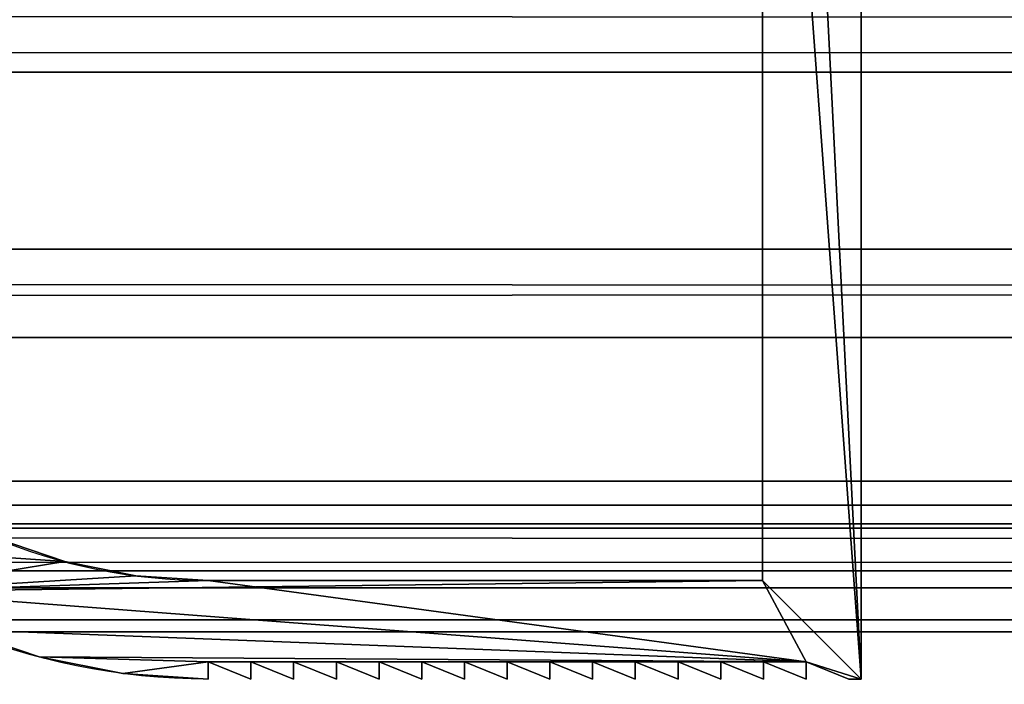
# Model space of a CAD drawing. Units: centimetres. Extents: x -1191 to -676, y 245 to 250.
# Drawn here: x -784 to -782, y 247 to 248 of the extents above; entities that cross this region are included whole.
import ezdxf

# ---------------------------------------------------------------- set-up
doc = ezdxf.new("R2010")
doc.units = ezdxf.units.CM
doc.layers.get('0').update_dxf_attribs({"true_color": 0xff5454})
doc.layers.add('Alu-Teil', color=7, linetype='Continuous', true_color=0x664400)
doc.layers.add('Befestigungselement', color=7, linetype='Continuous', true_color=0x009987)

# ---------------------------------------------------------------- blocks, each defined once
blk = doc.blocks.new('Gruppe_1')
for p, q in [((2.5026, 0, 5.6249), (2.5026, 500, 5.6249)), ((2.7062, 0, 6.0201), (2.7062, 500, 6.0201)), ((2.8076, 0, 5.8479), (2.8076, 500, 5.8479)), ((2.9724, 0, 6.2509), (2.9724, 500, 6.2509)), ((3, 0, 14.3), (3, 500, 14.3)), ((3.0267, 0, 14.4903), (3.0267, 500, 14.4903)), ((3.0755, 0, 14.6762), (3.0755, 500, 14.6762)), ((3.0952, 0, 6.0931), (3.0952, 500, 6.0931)), ((3.1458, 0, 14.8551), (3.1458, 500, 14.8551))]:
    blk.add_line(p, q)
mesh = blk.add_polyface()
corners = [(2.5026, 500, 5.6249), (2.1817, 0, 5.4251), (2.1817, 500, 5.4251), (2.5026, 0, 5.6249)]
mesh.append_faces([[corners[k] for k in face] for face in [(0, 1, 2), (1, 0, 3)]], dxfattribs={"vtx0": -1})
mesh = blk.add_polyface()
corners = [(2.7062, 0, 6.0201), (2.4244, 500, 5.8086), (2.4244, 0, 5.8086), (2.7062, 500, 6.0201)]
mesh.append_faces([[corners[k] for k in face] for face in [(0, 1, 2), (1, 0, 3)]], dxfattribs={"vtx0": -1})
mesh = blk.add_polyface()
corners = [(2.8076, 500, 5.8479), (2.5026, 0, 5.6249), (2.5026, 500, 5.6249), (2.8076, 0, 5.8479)]
mesh.append_faces([[corners[k] for k in face] for face in [(0, 1, 2), (1, 0, 3)]], dxfattribs={"vtx0": -1})
mesh = blk.add_polyface()
corners = [(2.9724, 0, 6.2509), (2.7062, 500, 6.0201), (2.7062, 0, 6.0201), (2.9724, 500, 6.2509)]
mesh.append_faces([[corners[k] for k in face] for face in [(0, 1, 2), (1, 0, 3)]], dxfattribs={"vtx0": -1})
mesh = blk.add_polyface()
corners = [(3.0952, 500, 6.0931), (2.8076, 0, 5.8479), (2.8076, 500, 5.8479), (3.0952, 0, 6.0931)]
mesh.append_faces([[corners[k] for k in face] for face in [(0, 1, 2), (1, 0, 3)]], dxfattribs={"vtx0": -1})
mesh = blk.add_polyface()
corners = [(3.2217, 0, 6.4998), (2.9724, 500, 6.2509), (2.9724, 0, 6.2509), (3.2217, 500, 6.4998)]
mesh.append_faces([[corners[k] for k in face] for face in [(0, 1, 2), (1, 0, 3)]], dxfattribs={"vtx0": -1})
mesh = blk.add_polyface()
corners = [(3, 500, 14.3), (4.3, 0, 13), (3, 0, 14.3), (4.3, 500, 13)]
mesh.append_faces([[corners[k] for k in face] for face in [(0, 1, 2), (1, 0, 3)]], dxfattribs={"vtx0": -1})
mesh = blk.add_polyface()
corners = [(3.0267, 500, 14.4903), (3, 0, 14.3), (3.0267, 0, 14.4903), (3, 500, 14.3)]
mesh.append_faces([[corners[k] for k in face] for face in [(0, 1, 2), (1, 0, 3)]], dxfattribs={"vtx0": -1})
mesh = blk.add_polyface()
corners = [(3.0755, 500, 14.6762), (3.0267, 0, 14.4903), (3.0755, 0, 14.6762), (3.0267, 500, 14.4903)]
mesh.append_faces([[corners[k] for k in face] for face in [(0, 1, 2), (1, 0, 3)]], dxfattribs={"vtx0": -1})
mesh = blk.add_polyface()
corners = [(3.1458, 500, 14.8551), (3.0755, 0, 14.6762), (3.1458, 0, 14.8551), (3.0755, 500, 14.6762)]
mesh.append_faces([[corners[k] for k in face] for face in [(0, 1, 2), (1, 0, 3)]], dxfattribs={"vtx0": -1})
mesh = blk.add_polyface()
corners = [(3.3638, 500, 6.359), (3.0952, 0, 6.0931), (3.0952, 500, 6.0931), (3.3638, 0, 6.359)]
mesh.append_faces([[corners[k] for k in face] for face in [(0, 1, 2), (1, 0, 3)]], dxfattribs={"vtx0": -1})
mesh = blk.add_polyface()
corners = [(3.2366, 500, 15.0245), (3.1458, 0, 14.8551), (3.2366, 0, 15.0245), (3.1458, 500, 14.8551)]
mesh.append_faces([[corners[k] for k in face] for face in [(0, 1, 2), (1, 0, 3)]], dxfattribs={"vtx0": -1})
blk = doc.blocks.new('Gruppe_2')
for p, q in [((0.75, 1.5), (3, 1.5)), ((0.75, 1.5, 4.4), (3, 1.5, 4.4)), ((3, 1.5, 4.4), (3, 1.5)), ((3, 1.5), (3, 1.4858)), ((3, 1.4858, 4.4), (3, 1.5, 4.4)), ((2.98, 1.4367), (3, 1.4858)), ((2.98, 1.4367, 4.4), (3, 1.4858, 4.4)), ((3, 1.4858, 4.4), (3, 1.4858)), ((3, 1.4367), (2.98, 1.4367)), ((2.98, 1.3877), (3, 1.4367)), ((3, 1.4367, 4.4), (2.98, 1.4367, 4.4)), ((2.98, 1.3877, 4.4), (3, 1.4367, 4.4)), ((2.98, 1.4367, 4.4), (2.98, 1.4367)), ((3, 1.4367, 4.4), (3, 1.4367)), ((2.8867, 1.3867), (1.4618, 1.3867)), ((2.8867, 1.3867, 4.4), (1.4618, 1.3867, 4.4)), ((2.8867, 0.75), (2.8867, 1.3867)), ((2.8867, 0.75, 4.4), (2.8867, 1.3867, 4.4)), ((2.8867, 1.3867, 4.4), (2.8867, 1.3867)), ((3, 1.3877), (2.98, 1.3877)), ((2.98, 1.3386), (3, 1.3877)), ((3, 1.3877, 4.4), (2.98, 1.3877, 4.4)), ((2.98, 1.3386, 4.4), (3, 1.3877, 4.4)), ((2.98, 1.3877, 4.4), (2.98, 1.3877)), ((3, 1.3877, 4.4), (3, 1.3877)), ((3, 1.3386), (2.98, 1.3386)), ((2.98, 1.2896), (3, 1.3386)), ((2.98, 1.2896, 4.4), (3, 1.3386, 4.4)), ((3, 1.3386, 4.4), (2.98, 1.3386, 4.4)), ((2.98, 1.3386, 4.4), (2.98, 1.3386)), ((3, 1.3386, 4.4), (3, 1.3386)), ((3, 1.2896), (2.98, 1.2896)), ((2.98, 1.2405), (3, 1.2896)), ((2.98, 1.2405, 4.4), (3, 1.2896, 4.4)), ((3, 1.2896, 4.4), (2.98, 1.2896, 4.4)), ((2.98, 1.2896, 4.4), (2.98, 1.2896)), ((3, 1.2896, 4.4), (3, 1.2896)), ((3, 1.2405), (2.98, 1.2405)), ((2.98, 1.1915), (3, 1.2405)), ((3, 1.2405, 4.4), (2.98, 1.2405, 4.4)), ((2.98, 1.1915, 4.4), (3, 1.2405, 4.4)), ((2.98, 1.2405, 4.4), (2.98, 1.2405)), ((3, 1.2405, 4.4), (3, 1.2405)), ((3, 1.1915), (2.98, 1.1915)), ((2.98, 1.1424), (3, 1.1915)), ((2.98, 1.1424, 4.4), (3, 1.1915, 4.4)), ((3, 1.1915, 4.4), (2.98, 1.1915, 4.4)), ((2.98, 1.1915, 4.4), (2.98, 1.1915)), ((3, 1.1915, 4.4), (3, 1.1915)), ((3, 1.1424), (2.98, 1.1424)), ((2.98, 1.0934), (3, 1.1424)), ((3, 1.1424, 4.4), (2.98, 1.1424, 4.4)), ((2.98, 1.0934, 4.4), (3, 1.1424, 4.4)), ((2.98, 1.1424, 4.4), (2.98, 1.1424)), ((3, 1.1424, 4.4), (3, 1.1424)), ((3, 1.0934), (2.98, 1.0934)), ((2.98, 1.0443), (3, 1.0934)), ((2.98, 1.0443, 4.4), (3, 1.0934, 4.4)), ((3, 1.0934, 4.4), (2.98, 1.0934, 4.4)), ((2.98, 1.0934, 4.4), (2.98, 1.0934)), ((3, 1.0934, 4.4), (3, 1.0934)), ((3, 1.0443), (2.98, 1.0443)), ((2.98, 0.9953), (3, 1.0443)), ((3, 1.0443, 4.4), (2.98, 1.0443, 4.4)), ((2.98, 0.9953, 4.4), (3, 1.0443, 4.4)), ((2.98, 1.0443, 4.4), (2.98, 1.0443)), ((3, 1.0443, 4.4), (3, 1.0443)), ((3, 0.9953), (2.98, 0.9953)), ((2.98, 0.9462), (3, 0.9953)), ((2.98, 0.9462, 4.4), (3, 0.9953, 4.4)), ((3, 0.9953, 4.4), (2.98, 0.9953, 4.4)), ((2.98, 0.9953, 4.4), (2.98, 0.9953)), ((3, 0.9953, 4.4), (3, 0.9953)), ((3, 0.9462), (2.98, 0.9462)), ((2.98, 0.8972), (3, 0.9462)), ((3, 0.9462, 4.4), (2.98, 0.9462, 4.4)), ((2.98, 0.8972, 4.4), (3, 0.9462, 4.4)), ((2.98, 0.9462, 4.4), (2.98, 0.9462)), ((3, 0.9462, 4.4), (3, 0.9462)), ((3, 0.8972), (2.98, 0.8972)), ((2.98, 0.8481), (3, 0.8972)), ((3, 0.8972, 4.4), (2.98, 0.8972, 4.4)), ((2.98, 0.8481, 4.4), (3, 0.8972, 4.4)), ((2.98, 0.8972, 4.4), (2.98, 0.8972)), ((3, 0.8972, 4.4), (3, 0.8972)), ((3, 0.8481), (2.98, 0.8481)), ((2.98, 0.7991), (3, 0.8481)), ((2.98, 0.7991, 4.4), (3, 0.8481, 4.4)), ((3, 0.8481, 4.4), (2.98, 0.8481, 4.4)), ((2.98, 0.8481, 4.4), (2.98, 0.8481)), ((3, 0.8481, 4.4), (3, 0.8481)), ((3, 0.7991), (2.98, 0.7991)), ((2.98, 0.75), (3, 0.7991)), ((3, 0.7991, 4.4), (2.98, 0.7991, 4.4)), ((2.98, 0.75, 4.4), (3, 0.7991, 4.4)), ((2.98, 0.7991, 4.4), (2.98, 0.7991)), ((3, 0.7991, 4.4), (3, 0.7991)), ((2.8867, 0.75, 4.4), (2.8867, 0.75)), ((3, 0.75), (2.98, 0.75)), ((3, 0.75, 4.4), (2.98, 0.75, 4.4)), ((2.98, 0.75, 4.4), (2.98, 0.75)), ((3, 0.75, 4.4), (3, 0.75)), ((2.8813, 0.6669, 4.4), (2.8813, 0.6669)), ((2.9936, 0.6521, 4.4), (2.9936, 0.6521)), ((2.865, 0.5852, 4.4), (2.865, 0.5852)), ((2.9744, 0.5559, 4.4), (2.9744, 0.5559))]:
    blk.add_line(p, q)
at = {"extrusion": (0, 0, -1)}
for centre in [(-2.25, 0.75), (-2.25, 0.75, -4.4)]:
    blk.add_arc(centre, 0.75, 180, 270, dxfattribs=at)
for centre in [(2.25, 0.75), (2.25, 0.75, 4.4)]:
    blk.add_arc(centre, 0.6367, 270, 0)
mesh = blk.add_polyface()
corners = [(0.0064, 0.8479), (0, 0), (0, 0.75), (0.1133, 0.1133), (2.25, 0), (0.0256, 0.9441), (0.0571, 1.037), (0.1005, 1.125), (0.1133, 0.75), (1.5382, 0.1133), (2.25, 0.1133), (2.3331, 0.1187), (2.3479, 0.0064), (2.4148, 0.135), (2.4441, 0.0256), (2.4937, 0.1618), (2.537, 0.0571), (2.5684, 0.1986), (2.625, 0.1005), (2.6376, 0.2449), (2.7066, 0.155), (2.7002, 0.2998), (2.7551, 0.3624), (2.7803, 0.2197), (2.8014, 0.4316), (2.845, 0.2934), (2.8382, 0.5063), (2.865, 0.5852), (2.8995, 0.375), (2.8813, 0.6669), (2.8867, 0.75), (0.8749, 0.8749), (0.8813, 0.6187), (0.8633, 0.7118), (0.8751, 0.8779), (1.3687, 1.3687), (1.2069, 0.81), (1.2014, 0.7321), (1.2324, 0.8838), (1.2762, 0.9485), (1.3352, 0.9996), (1.4054, 1.0338), (1.4618, 1.3867), (1.4821, 1.0486), (1.6249, 1.3751), (1.56, 1.0431), (1.6338, 1.0176), (1.6279, 1.3749), (2.1187, 0.8813), (1.6985, 0.9738), (1.7496, 0.9148), (1.7838, 0.8446), (1.7986, 0.7679), (1.2162, 0.6554), (1.3721, 0.1251), (1.2504, 0.5852), (1.3015, 0.5262), (1.3662, 0.4824), (1.44, 0.4569), (1.3751, 0.1249), (1.5179, 0.4514), (1.5946, 0.4662), (1.6313, 0.1313), (1.6648, 0.5004), (2.1249, 0.6221), (1.7238, 0.5515), (1.7676, 0.6162), (1.7931, 0.69), (2.1367, 0.7882), (2.1251, 0.6251), (0.1187, 0.8331), (0.155, 1.2066), (0.135, 0.9148), (0.1618, 0.9937), (0.2197, 1.2803), (0.1986, 1.0684), (0.2449, 1.1376), (0.2934, 1.345), (0.2998, 1.2002), (0.375, 1.3995), (0.3624, 1.2551), (0.4316, 1.3014), (0.463, 1.4429), (0.5063, 1.3382), (0.5559, 1.4744), (0.5852, 1.365), (0.6521, 1.4936), (0.6669, 1.3813), (0.75, 1.5), (0.75, 1.3867), (3, 1.5), (2.8867, 1.3867), (2.98, 1.4367), (2.9429, 0.463), (2.9744, 0.5559), (3, 1.4858), (3, 1.4367), (2.98, 1.3877), (3, 1.3877), (2.98, 1.3386), (3, 1.3386), (2.98, 1.2896), (3, 1.2896), (2.98, 1.2405), (3, 1.2405), (2.98, 1.1915), (3, 1.1915), (2.98, 1.1424), (3, 1.1424), (2.98, 1.0934), (3, 1.0934), (2.98, 1.0443), (3, 1.0443), (2.98, 0.9953), (3, 0.9953), (2.98, 0.9462), (3, 0.9462), (2.98, 0.8972), (3, 0.8972), (2.98, 0.8481), (3, 0.8481), (2.98, 0.7991), (3, 0.7991), (2.98, 0.75), (2.9936, 0.6521), (3, 0.75)]
mesh.append_faces([[corners[k] for k in face] for face in [(0, 1, 2), (31, 32, 33), (64, 68, 69), (92, 90, 95), (124, 123, 125)]], dxfattribs={"vtx0": -1})
mesh.append_faces([[corners[k] for k in face] for face in [(1, 3, 4), (3, 7, 8), (4, 11, 12), (12, 13, 14), (14, 15, 16), (16, 17, 18), (18, 19, 20), (20, 22, 23), (23, 24, 25), (25, 27, 28), (36, 35, 38), (38, 35, 39), (39, 35, 40), (40, 35, 41), (41, 42, 43), (43, 44, 45), (45, 44, 46), (46, 48, 49), (49, 48, 50), (50, 48, 51), (51, 48, 52), (32, 53, 54), (53, 32, 37), (54, 58, 59), (59, 58, 9), (9, 61, 62), (62, 63, 64), (70, 71, 72), (72, 71, 73), (73, 74, 75), (75, 74, 76), (76, 77, 78), (78, 79, 80), (80, 79, 81), (81, 82, 83), (83, 84, 85), (85, 86, 87), (87, 88, 89), (89, 90, 42), (42, 90, 91), (91, 92, 30), (28, 92, 93), (93, 92, 94), (94, 123, 124)]], dxfattribs={"vtx0": -1, "vtx1": -1})
mesh.append_faces([[corners[k] for k in face] for face in [(1, 0, 3), (32, 35, 36), (64, 52, 48), (91, 90, 92), (30, 92, 28), (123, 94, 92), (123, 92, 97), (123, 97, 99), (123, 99, 101), (123, 101, 103), (123, 103, 105), (123, 105, 107), (123, 107, 109), (123, 109, 111), (123, 111, 113), (123, 113, 115), (123, 115, 117), (123, 117, 119), (123, 119, 121)]], dxfattribs={"vtx0": -1, "vtx1": -1, "vtx2": -1})
mesh.append_faces([[corners[k] for k in face] for face in [(3, 0, 5), (3, 5, 6), (3, 6, 7), (4, 3, 9), (4, 9, 10), (4, 10, 11), (12, 11, 13), (14, 13, 15), (16, 15, 17), (18, 17, 19), (20, 19, 21), (20, 21, 22), (23, 22, 24), (25, 24, 26), (25, 26, 27), (28, 27, 29), (28, 29, 30), (32, 31, 34), (32, 34, 35), (32, 36, 37), (41, 35, 42), (43, 42, 44), (46, 44, 47), (46, 47, 48), (54, 53, 55), (54, 55, 56), (54, 56, 57), (54, 57, 58), (9, 58, 60), (9, 60, 61), (62, 61, 63), (64, 63, 65), (64, 65, 66), (64, 66, 67), (64, 67, 52), (64, 48, 68), (7, 70, 8), (70, 7, 71), (73, 71, 74), (76, 74, 77), (78, 77, 79), (81, 79, 82), (83, 82, 84), (85, 84, 86), (87, 86, 88), (89, 88, 90)]], dxfattribs={"vtx0": -1, "vtx2": -1})
mesh.append_faces([[corners[k] for k in face] for face in [(96, 97, 92), (98, 99, 97), (100, 101, 99), (102, 103, 101), (104, 105, 103), (106, 107, 105), (108, 109, 107), (110, 111, 109), (112, 113, 111), (114, 115, 113), (116, 117, 115), (118, 119, 117), (120, 121, 119), (122, 123, 121)]], dxfattribs={"vtx1": -1})
mesh = blk.add_polyface()
corners = [(0, 0, 4.4), (0.1133, 0.1133, 4.4), (0, 0.75, 4.4), (2.25, 0, 4.4), (0.0064, 0.8479, 4.4), (0.0256, 0.9441, 4.4), (0.0571, 1.037, 4.4), (0.1005, 1.125, 4.4), (1.5382, 0.1133, 4.4), (2.25, 0.1133, 4.4), (2.3479, 0.0064, 4.4), (2.3331, 0.1187, 4.4), (2.4148, 0.135, 4.4), (2.4441, 0.0256, 4.4), (2.4937, 0.1618, 4.4), (2.537, 0.0571, 4.4), (2.5684, 0.1986, 4.4), (2.625, 0.1005, 4.4), (2.6376, 0.2449, 4.4), (2.7066, 0.155, 4.4), (2.7002, 0.2998, 4.4), (2.7551, 0.3624, 4.4), (2.7803, 0.2197, 4.4), (2.8014, 0.4316, 4.4), (2.845, 0.2934, 4.4), (2.8382, 0.5063, 4.4), (2.865, 0.5852, 4.4), (2.8995, 0.375, 4.4), (2.8813, 0.6669, 4.4), (2.8867, 0.75, 4.4), (2.8867, 1.3867, 4.4), (2.9936, 0.6521, 4.4), (2.98, 0.75, 4.4), (2.9744, 0.5559, 4.4), (3, 0.75, 4.4), (3, 0.7991, 4.4), (2.98, 0.7991, 4.4), (3, 0.8481, 4.4), (2.98, 0.8481, 4.4), (3, 0.8972, 4.4), (2.98, 0.8972, 4.4), (3, 0.9462, 4.4), (2.98, 0.9462, 4.4), (3, 0.9953, 4.4), (2.98, 0.9953, 4.4), (3, 1.0443, 4.4), (2.98, 1.0443, 4.4), (3, 1.0934, 4.4), (2.98, 1.0934, 4.4), (3, 1.1424, 4.4), (2.98, 1.1424, 4.4), (3, 1.1915, 4.4), (2.98, 1.1915, 4.4), (3, 1.2405, 4.4), (2.98, 1.2405, 4.4), (3, 1.2896, 4.4), (2.98, 1.2896, 4.4), (3, 1.3386, 4.4), (2.98, 1.3386, 4.4), (3, 1.3877, 4.4), (2.98, 1.3877, 4.4), (3, 1.4367, 4.4), (2.98, 1.4367, 4.4), (0.1187, 0.8331, 4.4), (0.155, 1.2066, 4.4), (0.1133, 0.75, 4.4), (0.135, 0.9148, 4.4), (0.1618, 0.9937, 4.4), (0.2197, 1.2803, 4.4), (0.1986, 1.0684, 4.4), (0.2449, 1.1376, 4.4), (0.2934, 1.345, 4.4), (0.2998, 1.2002, 4.4), (0.375, 1.3995, 4.4), (0.3624, 1.2551, 4.4), (0.4316, 1.3014, 4.4), (0.463, 1.4429, 4.4), (0.5063, 1.3382, 4.4), (0.5559, 1.4744, 4.4), (0.5852, 1.365, 4.4), (0.6521, 1.4936, 4.4), (0.6669, 1.3813, 4.4), (0.75, 1.5, 4.4), (0.75, 1.3867, 4.4), (1.4618, 1.3867, 4.4), (3, 1.5, 4.4), (2.9429, 0.463, 4.4), (3, 1.4858, 4.4)]
mesh.append_faces([[corners[k] for k in face] for face in [(32, 31, 34), (85, 62, 87)]], dxfattribs={"vtx0": -1})
mesh.append_faces([[corners[k] for k in face] for face in [(0, 1, 2), (2, 1, 4), (4, 1, 5), (5, 1, 6), (6, 1, 7), (1, 3, 8), (8, 3, 9), (9, 10, 11), (11, 10, 12), (12, 13, 14), (14, 15, 16), (16, 17, 18), (18, 19, 20), (20, 19, 21), (21, 22, 23), (23, 24, 25), (25, 24, 26), (26, 27, 28), (28, 27, 29), (29, 27, 30), (31, 32, 33), (7, 63, 64), (63, 7, 65), (65, 7, 1), (64, 67, 68), (68, 70, 71), (71, 72, 73), (73, 75, 76), (76, 77, 78), (78, 79, 80), (80, 81, 82), (82, 84, 85)]], dxfattribs={"vtx0": -1, "vtx1": -1})
mesh.append_faces([[corners[k] for k in face] for face in [(85, 30, 62), (62, 30, 27), (62, 33, 32), (62, 32, 36), (62, 36, 38), (62, 38, 40), (62, 40, 42), (62, 42, 44), (62, 44, 46), (62, 46, 48), (62, 48, 50), (62, 50, 52), (62, 52, 54), (62, 54, 56), (62, 56, 58), (62, 58, 60)]], dxfattribs={"vtx0": -1, "vtx1": -1, "vtx2": -1})
mesh.append_faces([[corners[k] for k in face] for face in [(1, 0, 3), (9, 3, 10), (12, 10, 13), (14, 13, 15), (16, 15, 17), (18, 17, 19), (21, 19, 22), (23, 22, 24), (26, 24, 27), (64, 63, 66), (64, 66, 67), (68, 67, 69), (68, 69, 70), (71, 70, 72), (73, 72, 74), (73, 74, 75), (76, 75, 77), (78, 77, 79), (80, 79, 81), (82, 81, 83), (82, 83, 84), (85, 84, 30), (62, 27, 86), (62, 86, 33)]], dxfattribs={"vtx0": -1, "vtx2": -1})
mesh.append_faces([[corners[k] for k in face] for face in [(35, 36, 32), (37, 38, 36), (39, 40, 38), (41, 42, 40), (43, 44, 42), (45, 46, 44), (47, 48, 46), (49, 50, 48), (51, 52, 50), (53, 54, 52), (55, 56, 54), (57, 58, 56), (59, 60, 58), (61, 62, 60)]], dxfattribs={"vtx1": -1})
mesh = blk.add_polyface()
corners = [(0.75, 1.5, 4.4), (3, 1.5), (0.75, 1.5), (3, 1.5, 4.4)]
mesh.append_faces([[corners[k] for k in face] for face in [(0, 1, 2), (1, 0, 3)]], dxfattribs={"vtx0": -1})
mesh = blk.add_polyface()
corners = [(3, 1.5), (3, 1.4858, 4.4), (3, 1.4858), (3, 1.5, 4.4)]
mesh.append_faces([[corners[k] for k in face] for face in [(0, 1, 2), (1, 0, 3)]], dxfattribs={"vtx0": -1})
mesh = blk.add_polyface()
corners = [(3, 1.4858), (2.98, 1.4367, 4.4), (2.98, 1.4367), (3, 1.4858, 4.4)]
mesh.append_faces([[corners[k] for k in face] for face in [(0, 1, 2), (1, 0, 3)]], dxfattribs={"vtx0": -1})
mesh = blk.add_polyface()
corners = [(2.98, 1.4367, 4.4), (3, 1.4367), (2.98, 1.4367), (3, 1.4367, 4.4)]
mesh.append_faces([[corners[k] for k in face] for face in [(0, 1, 2), (1, 0, 3)]], dxfattribs={"vtx0": -1})
mesh = blk.add_polyface()
corners = [(3, 1.4367), (2.98, 1.3877, 4.4), (2.98, 1.3877), (3, 1.4367, 4.4)]
mesh.append_faces([[corners[k] for k in face] for face in [(0, 1, 2), (1, 0, 3)]], dxfattribs={"vtx0": -1})
mesh = blk.add_polyface()
corners = [(2.8867, 1.3867, 4.4), (1.4618, 1.3867), (2.8867, 1.3867), (1.4618, 1.3867, 4.4)]
mesh.append_faces([[corners[k] for k in face] for face in [(0, 1, 2), (1, 0, 3)]], dxfattribs={"vtx0": -1})
mesh = blk.add_polyface()
corners = [(2.8867, 1.3867, 4.4), (2.8867, 0.75), (2.8867, 0.75, 4.4), (2.8867, 1.3867)]
mesh.append_faces([[corners[k] for k in face] for face in [(0, 1, 2), (1, 0, 3)]], dxfattribs={"vtx0": -1})
mesh = blk.add_polyface()
corners = [(2.98, 1.3877, 4.4), (3, 1.3877), (2.98, 1.3877), (3, 1.3877, 4.4)]
mesh.append_faces([[corners[k] for k in face] for face in [(0, 1, 2), (1, 0, 3)]], dxfattribs={"vtx0": -1})
mesh = blk.add_polyface()
corners = [(3, 1.3877), (2.98, 1.3386, 4.4), (2.98, 1.3386), (3, 1.3877, 4.4)]
mesh.append_faces([[corners[k] for k in face] for face in [(0, 1, 2), (1, 0, 3)]], dxfattribs={"vtx0": -1})
mesh = blk.add_polyface()
corners = [(3, 1.3386), (2.98, 1.2896, 4.4), (2.98, 1.2896), (3, 1.3386, 4.4)]
mesh.append_faces([[corners[k] for k in face] for face in [(0, 1, 2), (1, 0, 3)]], dxfattribs={"vtx0": -1})
mesh = blk.add_polyface()
corners = [(2.98, 1.3386, 4.4), (3, 1.3386), (2.98, 1.3386), (3, 1.3386, 4.4)]
mesh.append_faces([[corners[k] for k in face] for face in [(0, 1, 2), (1, 0, 3)]], dxfattribs={"vtx0": -1})
mesh = blk.add_polyface()
corners = [(3, 1.2896), (2.98, 1.2405, 4.4), (2.98, 1.2405), (3, 1.2896, 4.4)]
mesh.append_faces([[corners[k] for k in face] for face in [(0, 1, 2), (1, 0, 3)]], dxfattribs={"vtx0": -1})
mesh = blk.add_polyface()
corners = [(2.98, 1.2896, 4.4), (3, 1.2896), (2.98, 1.2896), (3, 1.2896, 4.4)]
mesh.append_faces([[corners[k] for k in face] for face in [(0, 1, 2), (1, 0, 3)]], dxfattribs={"vtx0": -1})
mesh = blk.add_polyface()
corners = [(2.98, 1.2405, 4.4), (3, 1.2405), (2.98, 1.2405), (3, 1.2405, 4.4)]
mesh.append_faces([[corners[k] for k in face] for face in [(0, 1, 2), (1, 0, 3)]], dxfattribs={"vtx0": -1})
mesh = blk.add_polyface()
corners = [(3, 1.2405), (2.98, 1.1915, 4.4), (2.98, 1.1915), (3, 1.2405, 4.4)]
mesh.append_faces([[corners[k] for k in face] for face in [(0, 1, 2), (1, 0, 3)]], dxfattribs={"vtx0": -1})
mesh = blk.add_polyface()
corners = [(3, 1.1915), (2.98, 1.1424, 4.4), (2.98, 1.1424), (3, 1.1915, 4.4)]
mesh.append_faces([[corners[k] for k in face] for face in [(0, 1, 2), (1, 0, 3)]], dxfattribs={"vtx0": -1})
mesh = blk.add_polyface()
corners = [(2.98, 1.1915, 4.4), (3, 1.1915), (2.98, 1.1915), (3, 1.1915, 4.4)]
mesh.append_faces([[corners[k] for k in face] for face in [(0, 1, 2), (1, 0, 3)]], dxfattribs={"vtx0": -1})
mesh = blk.add_polyface()
corners = [(3, 1.1424), (2.98, 1.0934, 4.4), (2.98, 1.0934), (3, 1.1424, 4.4)]
mesh.append_faces([[corners[k] for k in face] for face in [(0, 1, 2), (1, 0, 3)]], dxfattribs={"vtx0": -1})
mesh = blk.add_polyface()
corners = [(2.98, 1.1424, 4.4), (3, 1.1424), (2.98, 1.1424), (3, 1.1424, 4.4)]
mesh.append_faces([[corners[k] for k in face] for face in [(0, 1, 2), (1, 0, 3)]], dxfattribs={"vtx0": -1})
mesh = blk.add_polyface()
corners = [(2.98, 1.0934, 4.4), (3, 1.0934), (2.98, 1.0934), (3, 1.0934, 4.4)]
mesh.append_faces([[corners[k] for k in face] for face in [(0, 1, 2), (1, 0, 3)]], dxfattribs={"vtx0": -1})
mesh = blk.add_polyface()
corners = [(3, 1.0934), (2.98, 1.0443, 4.4), (2.98, 1.0443), (3, 1.0934, 4.4)]
mesh.append_faces([[corners[k] for k in face] for face in [(0, 1, 2), (1, 0, 3)]], dxfattribs={"vtx0": -1})
mesh = blk.add_polyface()
corners = [(3, 1.0443), (2.98, 0.9953, 4.4), (2.98, 0.9953), (3, 1.0443, 4.4)]
mesh.append_faces([[corners[k] for k in face] for face in [(0, 1, 2), (1, 0, 3)]], dxfattribs={"vtx0": -1})
mesh = blk.add_polyface()
corners = [(2.98, 1.0443, 4.4), (3, 1.0443), (2.98, 1.0443), (3, 1.0443, 4.4)]
mesh.append_faces([[corners[k] for k in face] for face in [(0, 1, 2), (1, 0, 3)]], dxfattribs={"vtx0": -1})
mesh = blk.add_polyface()
corners = [(3, 0.9953), (2.98, 0.9462, 4.4), (2.98, 0.9462), (3, 0.9953, 4.4)]
mesh.append_faces([[corners[k] for k in face] for face in [(0, 1, 2), (1, 0, 3)]], dxfattribs={"vtx0": -1})
mesh = blk.add_polyface()
corners = [(2.98, 0.9953, 4.4), (3, 0.9953), (2.98, 0.9953), (3, 0.9953, 4.4)]
mesh.append_faces([[corners[k] for k in face] for face in [(0, 1, 2), (1, 0, 3)]], dxfattribs={"vtx0": -1})
mesh = blk.add_polyface()
corners = [(3, 0.9462), (2.98, 0.8972, 4.4), (2.98, 0.8972), (3, 0.9462, 4.4)]
mesh.append_faces([[corners[k] for k in face] for face in [(0, 1, 2), (1, 0, 3)]], dxfattribs={"vtx0": -1})
mesh = blk.add_polyface()
corners = [(2.98, 0.9462, 4.4), (3, 0.9462), (2.98, 0.9462), (3, 0.9462, 4.4)]
mesh.append_faces([[corners[k] for k in face] for face in [(0, 1, 2), (1, 0, 3)]], dxfattribs={"vtx0": -1})
mesh = blk.add_polyface()
corners = [(2.98, 0.8972, 4.4), (3, 0.8972), (2.98, 0.8972), (3, 0.8972, 4.4)]
mesh.append_faces([[corners[k] for k in face] for face in [(0, 1, 2), (1, 0, 3)]], dxfattribs={"vtx0": -1})
mesh = blk.add_polyface()
corners = [(3, 0.8972), (2.98, 0.8481, 4.4), (2.98, 0.8481), (3, 0.8972, 4.4)]
mesh.append_faces([[corners[k] for k in face] for face in [(0, 1, 2), (1, 0, 3)]], dxfattribs={"vtx0": -1})
mesh = blk.add_polyface()
corners = [(3, 0.8481), (2.98, 0.7991, 4.4), (2.98, 0.7991), (3, 0.8481, 4.4)]
mesh.append_faces([[corners[k] for k in face] for face in [(0, 1, 2), (1, 0, 3)]], dxfattribs={"vtx0": -1})
mesh = blk.add_polyface()
corners = [(2.98, 0.8481, 4.4), (3, 0.8481), (2.98, 0.8481), (3, 0.8481, 4.4)]
mesh.append_faces([[corners[k] for k in face] for face in [(0, 1, 2), (1, 0, 3)]], dxfattribs={"vtx0": -1})
mesh = blk.add_polyface()
corners = [(3, 0.7991), (2.98, 0.75, 4.4), (2.98, 0.75), (3, 0.7991, 4.4)]
mesh.append_faces([[corners[k] for k in face] for face in [(0, 1, 2), (1, 0, 3)]], dxfattribs={"vtx0": -1})
mesh = blk.add_polyface()
corners = [(2.98, 0.7991, 4.4), (3, 0.7991), (2.98, 0.7991), (3, 0.7991, 4.4)]
mesh.append_faces([[corners[k] for k in face] for face in [(0, 1, 2), (1, 0, 3)]], dxfattribs={"vtx0": -1})
mesh = blk.add_polyface()
corners = [(2.8867, 0.75, 4.4), (2.8813, 0.6669), (2.8813, 0.6669, 4.4), (2.8867, 0.75)]
mesh.append_faces([[corners[k] for k in face] for face in [(0, 1, 2), (1, 0, 3)]], dxfattribs={"vtx0": -1})
mesh = blk.add_polyface()
corners = [(2.98, 0.75, 4.4), (3, 0.75), (2.98, 0.75), (3, 0.75, 4.4)]
mesh.append_faces([[corners[k] for k in face] for face in [(0, 1, 2), (1, 0, 3)]], dxfattribs={"vtx0": -1})
mesh = blk.add_polyface()
corners = [(3, 0.75), (2.9936, 0.6521, 4.4), (2.9936, 0.6521), (3, 0.75, 4.4)]
mesh.append_faces([[corners[k] for k in face] for face in [(0, 1, 2), (1, 0, 3)]], dxfattribs={"vtx0": -1})
mesh = blk.add_polyface()
corners = [(2.8813, 0.6669, 4.4), (2.865, 0.5852), (2.865, 0.5852, 4.4), (2.8813, 0.6669)]
mesh.append_faces([[corners[k] for k in face] for face in [(0, 1, 2), (1, 0, 3)]], dxfattribs={"vtx0": -1})
mesh = blk.add_polyface()
corners = [(2.9936, 0.6521), (2.9744, 0.5559, 4.4), (2.9744, 0.5559), (2.9936, 0.6521, 4.4)]
mesh.append_faces([[corners[k] for k in face] for face in [(0, 1, 2), (1, 0, 3)]], dxfattribs={"vtx0": -1})
mesh = blk.add_polyface()
corners = [(2.865, 0.5852, 4.4), (2.8382, 0.5063), (2.8382, 0.5063, 4.4), (2.865, 0.5852)]
mesh.append_faces([[corners[k] for k in face] for face in [(0, 1, 2), (1, 0, 3)]], dxfattribs={"vtx0": -1})
mesh = blk.add_polyface()
corners = [(2.9744, 0.5559), (2.9429, 0.463, 4.4), (2.9429, 0.463), (2.9744, 0.5559, 4.4)]
mesh.append_faces([[corners[k] for k in face] for face in [(0, 1, 2), (1, 0, 3)]], dxfattribs={"vtx0": -1})
blk = doc.blocks.new('Gruppe_4')
at = {"layer": 'Befestigungselement', "color": 250, "true_color": 0x3a3a3a, "rotation": 269.9999999999998}
blk.add_blockref('Gruppe_2', (399.7734, 3), dxfattribs=at)

msp = doc.modelspace()

# ---------------------------------------------------------------- block references
at = {"layer": 'Alu-Teil', "color": 7, "true_color": 0xf3f2f7, "rotation": 269.9999999999998}
msp.add_blockref('Gruppe_1', (-1183.9364, 250, 727.3372), dxfattribs=at)
at = {"layer": 'Befestigungselement'}
msp.add_blockref('Gruppe_4', (-1183.9364, 246.8, 735.5372), dxfattribs=at)

doc.saveas('drawing.dxf')
